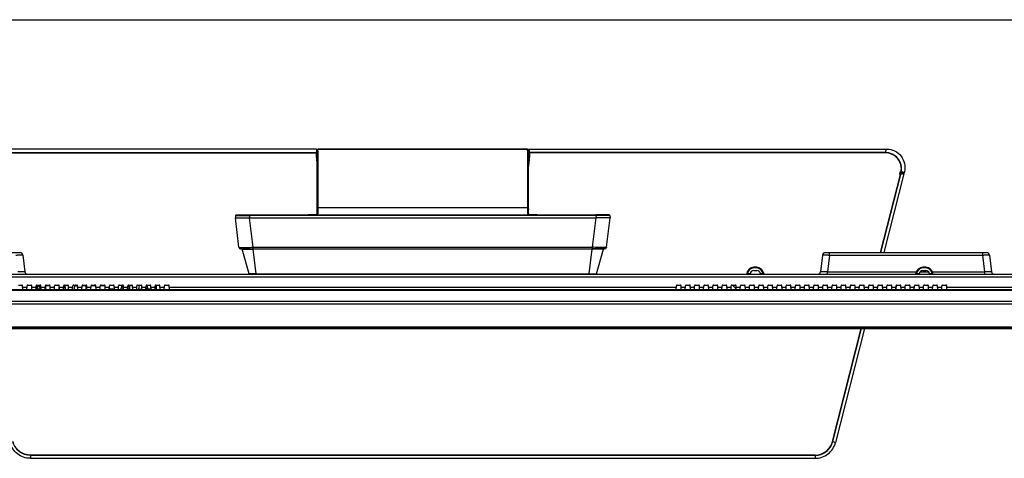
# Model space of a CAD drawing. Units: millimetres. Extents: x 0 to 3200, y 0 to 1600.
# Drawn here: x 547 to 1246, y 1288 to 1600 of the extents above; entities that cross this region are included whole.
import ezdxf

# ---------------------------------------------------------------- set-up
doc = ezdxf.new("R2010")
doc.units = ezdxf.units.MM
doc.header["$LTSCALE"] = 176
doc.layers.get('0').update_dxf_attribs({"linetype": 'CONTINUOUS'})
for name, color, linetype in [('00_COMPONENTS', 7, 'CONTINUOUS'), ('02___PRT_ALL_AXES', 7, 'CONTINUOUS'), ('3_ALL_AXES', 7, 'CONTINUOUS'), ('7_ALL_FEATURES', 7, 'CONTINUOUS')]:
    doc.layers.add(name, color=color, linetype=linetype)

msp = doc.modelspace()

# ---------------------------------------------------------------- linework, layer by layer
at = {"color": 7, "linetype": 'Continuous'}
msp.add_line((0, 1600), (3200, 1600), dxfattribs=at)
at = {"layer": '00_COMPONENTS', "color": 7, "linetype": 'Continuous'}
msp.add_line((286.39, 1380.6), (1380.57, 1380.6), dxfattribs=at)
at = {"layer": '02___PRT_ALL_AXES', "color": 7, "linetype": 'Continuous'}
for start, end in [(130.87523, 134.99957), (33.26594, 49.12477)]:
    msp.add_arc((1043.48, 1400.2), 15, start, end, dxfattribs=at)
at = {"layer": '3_ALL_AXES', "color": 7, "linetype": 'Continuous'}
for p, q in [((757.95, 1508.1), (504.29, 1508.1)), ((505.18, 1505.61), (757.84, 1505.61)), ((505.18, 1505.43), (757.84, 1505.43)), ((757.98, 1507.13), (757.84, 1505.61)), ((757.84, 1505.43), (757.84, 1503.39)), ((757.84, 1503.39), (758.48, 1496.02)), ((757.95, 1508.1), (757.98, 1507.13)), ((758.28, 1506.87), (758.14, 1505.38)), ((758.14, 1505.38), (758.14, 1503.42)), ((758.28, 1503.6), (758.14, 1503.42)), ((758.14, 1503.42), (758.48, 1499.48)), ((758.28, 1506.87), (758.25, 1507.77)), ((758.28, 1506.87), (758.28, 1503.6)), ((758.28, 1503.6), (758.48, 1501.29)), ((758.48, 1504.63), (758.74, 1507.59)), ((758.48, 1463.53), (758.48, 1504.63)), ((758.64, 1506.41), (758.64, 1466.73)), ((759.14, 1506.8), (759.24, 1507.92)), ((759.14, 1506.8), (759.14, 1467.12)), ((759.24, 1508.05), (759.24, 1507.92)), ((907.73, 1507.92), (759.24, 1507.92)), ((700.66, 1460.84), (700.53, 1459.3)), ((701.16, 1461.3), (956.34, 1461.3)), ((710.63, 1460.84), (710.49, 1459.3)), ((710.63, 1460.84), (710.63, 1461.3)), ((956.34, 1460.84), (710.63, 1460.84)), ((758.64, 1466.73), (758.48, 1464.95)), ((758.48, 1464.86), (758.48, 1464.95)), ((758.48, 1461.83), (758.48, 1463.54)), ((758.64, 1466.3), (758.62, 1462.02)), ((758.63, 1463.47), (758.62, 1462.02)), ((758.62, 1461.96), (758.62, 1462.02)), ((758.62, 1462.02), (758.62, 1461.98)), ((758.62, 1461.98), (758.62, 1461.97)), ((758.62, 1461.98), (758.62, 1461.96)), ((758.64, 1465.23), (758.63, 1463.47)), ((759.14, 1466.69), (759.12, 1462.47)), ((759.13, 1463.9), (759.12, 1462.47)), ((759.13, 1465.64), (759.13, 1463.9)), ((759.14, 1466.69), (907.83, 1466.69)), ((703.04, 1438.35), (700.48, 1459.2)), ((700.48, 1459.2), (956.48, 1459.2)), ((700.53, 1459.3), (956.48, 1459.3)), ((710.45, 1459.2), (710.45, 1459.3)), ((713.04, 1438.35), (710.48, 1459.2)), ((704.24, 1437.3), (953.92, 1437.3)), ((710.26, 1419.56), (705.28, 1436.93)), ((713.04, 1437.3), (713.04, 1438.35)), ((713.04, 1438.35), (953.92, 1438.35)), ((713.22, 1437.3), (713.22, 1436.93)), ((715.32, 1419.56), (713.22, 1436.93)), ((953.75, 1436.93), (713.22, 1436.93)), ((715.32, 1419.56), (715.32, 1419.2)), ((715.32, 1419.56), (951.65, 1419.56)), ((555.05, 1290.79), (555.05, 1288.5)), ((555.05, 1290.79), (1111.92, 1290.79)), ((1111.92, 1290.62), (555.05, 1290.62)), ((555.05, 1288.5), (1111.92, 1288.5))]:
    msp.add_line(p, q, dxfattribs=at)
for points in [[(758.5, 1461.85), (758.34, 1461.75), (758.08, 1461.66), (757.74, 1461.57), (757.3, 1461.49), (756.77, 1461.43), (756.16, 1461.38), (755.48, 1461.34), (754.72, 1461.32), (753.9, 1461.3), (753.03, 1461.3), (752.27, 1461.3)], [(758.62, 1461.96), (758.59, 1461.92), (758.5, 1461.85)]]:
    msp.add_lwpolyline(points, dxfattribs=at)
for centre, radius, start, end in [((759.02, 1506.37), 0.384, 161.39073, 173.34957), ((759.04, 1506.36), 0.399, 149.6629, 161.33467), ((759.24, 1507.55), 0.5, 90, 175), ((701.16, 1460.8), 0.5, 90, 175), ((653.31, 1466.75), 105.34, 359.75524, 359.99153), ((654.09, 1467.12), 105.05, 359.76231, 359.99924), ((704.48, 1459.3), 0.5, 180, 191.54443), ((704.24, 1438.5), 1.2, 187, 270), ((704.8, 1436.8), 0.5, 16, 90.00004), ((710.74, 1419.7), 0.5, 196, 270)]:
    msp.add_arc(centre, radius, start, end, dxfattribs=at)
for centre, major_axis, ratio, start_param, end_param in [((757.95, 1507.76), (-0.012, 0.332), 0.902638, -1.576461, -0.033311), ((758.64, 1500.62), (0.01, 5.81), 0.008527, 0.074479, 0.098855)]:
    msp.add_ellipse(centre, major_axis=major_axis, ratio=ratio, start_param=start_param, end_param=end_param, dxfattribs=at)
for points, knots in [([(757.84, 1505.61), (757.91, 1505.61), (758.05, 1505.57), (758.14, 1505.44), (758.14, 1505.38)], [0, 0, 0, 0, 0.547453, 1, 1, 1, 1]), ([(757.84, 1505.61), (757.84, 1505.6), (757.84, 1505.54), (757.84, 1505.48), (757.84, 1505.43)], [0, 0, 0, 0, 0.182115, 1, 1, 1, 1]), ([(758.14, 1505.38), (758.14, 1505.39), (758.1, 1505.4), (758.04, 1505.42), (757.95, 1505.42), (757.88, 1505.43), (757.84, 1505.43)], [0, 0, 0, 0, 0.101872, 0.319861, 0.633177, 1, 1, 1, 1]), ([(758.14, 1503.42), (758.14, 1503.41), (758.1, 1503.41), (758.04, 1503.4), (757.95, 1503.39), (757.88, 1503.39), (757.84, 1503.39)], [0, 0, 0, 0, 0.093906, 0.314321, 0.631263, 1, 1, 1, 1]), ([(758.28, 1506.87), (758.28, 1506.94), (758.2, 1507.08), (758.06, 1507.13), (757.98, 1507.13)], [0, 0, 0, 0, 0.476048, 1, 1, 1, 1]), ([(758.69, 1506.56), (758.73, 1506.64), (758.87, 1506.76), (759.05, 1506.8), (759.14, 1506.8)], [0, 0, 0, 0, 0.483897, 1, 1, 1, 1]), ([(759.24, 1507.92), (759.12, 1507.92), (758.88, 1507.86), (758.75, 1507.63), (758.74, 1507.53)], [0, 0, 0, 0, 0.523888, 1, 1, 1, 1]), ([(700.66, 1460.84), (700.66, 1460.84), (700.69, 1460.84), (700.72, 1460.85), (700.78, 1460.84), (700.86, 1460.85), (700.97, 1460.85), (701.16, 1460.85), (701.45, 1460.85), (701.87, 1460.85), (702.37, 1460.86), (702.95, 1460.86), (703.86, 1460.86), (705.16, 1460.86), (706.86, 1460.85), (708.71, 1460.85), (709.98, 1460.84), (710.63, 1460.84)], [0, 0, 0, 0, 0.001233, 0.004845, 0.010842, 0.019211, 0.029936, 0.042993, 0.075981, 0.117872, 0.168274, 0.226707, 0.292611, 0.444209, 0.617195, 0.804867, 1, 1, 1, 1]), ([(758.69, 1461.86), (758.39, 1461.7), (757.58, 1461.5), (756.16, 1461.35), (754.33, 1461.3), (752.99, 1461.3), (752.27, 1461.3)], [0, 0, 0, 0, 0.154983, 0.379417, 0.665825, 1, 1, 1, 1]), ([(758.62, 1462.02), (758.63, 1462.14), (758.75, 1462.38), (759, 1462.47), (759.12, 1462.47)], [0, 0, 0, 0, 0.49519, 1, 1, 1, 1]), ([(758.64, 1466.73), (758.65, 1466.84), (758.79, 1467.05), (759.02, 1467.12), (759.14, 1467.12)], [0, 0, 0, 0, 0.477054, 1, 1, 1, 1]), ([(758.64, 1466.3), (758.65, 1466.4), (758.78, 1466.62), (759.02, 1466.69), (759.14, 1466.69)], [0, 0, 0, 0, 0.477001, 1, 1, 1, 1]), ([(759.12, 1462.47), (759.12, 1462.35), (759.03, 1462.09), (758.81, 1461.93), (758.69, 1461.86)], [0, 0, 0, 0, 0.451414, 1, 1, 1, 1]), ([(703.04, 1438.35), (703.04, 1438.34), (703.07, 1438.34), (703.1, 1438.33), (703.16, 1438.33), (703.29, 1438.32), (703.51, 1438.31), (703.84, 1438.3), (704.26, 1438.3), (704.76, 1438.29), (705.35, 1438.29), (706.27, 1438.29), (707.57, 1438.29), (709.27, 1438.31), (711.12, 1438.32), (712.39, 1438.34), (713.04, 1438.35)], [0, 0, 0, 0, 0.001477, 0.005253, 0.011393, 0.019887, 0.043863, 0.077011, 0.119075, 0.169583, 0.228007, 0.293837, 0.445217, 0.617804, 0.80514, 1, 1, 1, 1]), ([(705.28, 1436.93), (705.28, 1436.94), (705.3, 1436.94), (705.32, 1436.94), (705.37, 1436.94), (705.47, 1436.94), (705.64, 1436.95), (705.9, 1436.95), (706.23, 1436.95), (706.63, 1436.95), (707.09, 1436.96), (707.82, 1436.96), (708.86, 1436.95), (710.22, 1436.95), (711.69, 1436.94), (712.7, 1436.94), (713.22, 1436.93)], [0, 0, 0, 0, 0.001174, 0.004744, 0.010707, 0.01904, 0.04272, 0.075618, 0.11752, 0.167955, 0.226391, 0.292293, 0.443969, 0.616999, 0.804791, 1, 1, 1, 1]), ([(715.32, 1419.56), (714.99, 1419.55), (714.35, 1419.55), (713.41, 1419.54), (712.55, 1419.54), (711.79, 1419.54), (711.24, 1419.54), (710.88, 1419.54), (710.66, 1419.54), (710.5, 1419.55), (710.37, 1419.54), (710.31, 1419.56), (710.26, 1419.55), (710.26, 1419.56)], [0, 0, 0, 0, 0.194817, 0.382094, 0.554633, 0.705985, 0.830238, 0.880762, 0.922849, 0.956044, 0.980072, 0.99477, 1, 1, 1, 1]), ([(555.05, 1288.5), (553.41, 1288.5), (550.09, 1289.05), (545.67, 1291.43), (542.27, 1295.12), (540.92, 1298.19), (540.51, 1299.78)], [0, 0, 0, 0, 0.250212, 0.500314, 0.75024, 1, 1, 1, 1]), ([(555.05, 1290.62), (553.63, 1290.62), (550.77, 1291.09), (546.95, 1293.15), (544.01, 1296.33), (542.85, 1298.99), (542.5, 1300.36)], [0, 0, 0, 0, 0.250182, 0.500268, 0.750202, 1, 1, 1, 1]), ([(555.05, 1290.79), (553.65, 1290.79), (550.83, 1291.26), (547.07, 1293.29), (544.17, 1296.43), (543.02, 1299.05), (542.68, 1300.4)], [0, 0, 0, 0, 0.250188, 0.500276, 0.750209, 1, 1, 1, 1])]:
    msp.add_open_spline(points, degree=3, knots=knots, dxfattribs=at)
at = {"layer": '7_ALL_FEATURES', "color": 7, "linetype": 'Continuous'}
for p, q in [((907.73, 1508.05), (759.24, 1508.05)), ((907.73, 1508.05), (907.73, 1507.92)), ((907.83, 1506.8), (907.73, 1507.92)), ((907.83, 1506.8), (907.83, 1467.12)), ((908.48, 1504.63), (908.23, 1507.59)), ((908.33, 1506.41), (908.33, 1466.73)), ((908.48, 1464.95), (908.48, 1504.63)), ((908.69, 1503.6), (908.48, 1501.29)), ((908.83, 1503.42), (908.48, 1499.48)), ((909.13, 1503.39), (908.48, 1496.02)), ((908.71, 1507.77), (908.69, 1506.87)), ((908.69, 1506.87), (908.83, 1505.38)), ((908.69, 1506.87), (908.69, 1503.6)), ((908.69, 1503.6), (908.83, 1503.42)), ((908.83, 1505.38), (908.83, 1503.42)), ((909.02, 1508.1), (908.99, 1507.13)), ((908.99, 1507.13), (909.13, 1505.61)), ((909.02, 1508.1), (1162.68, 1508.1)), ((1161.79, 1505.61), (909.13, 1505.61)), ((909.13, 1505.43), (909.13, 1503.39)), ((1161.79, 1505.43), (909.13, 1505.43)), ((1161.79, 1505.61), (1162.68, 1508.1)), ((1161.79, 1505.43), (1161.79, 1505.61)), ((1158.39, 1434.6), (1172.5, 1490.15)), ((1158.58, 1434.6), (1172.68, 1490.11)), ((1174.92, 1490.51), (1160.71, 1434.6)), ((1171.98, 1490.15), (1172.41, 1491.84)), ((1172.5, 1490.15), (1171.98, 1490.15)), ((1172.21, 1490.34), (1172.55, 1491.67)), ((1172.5, 1490.36), (1172.26, 1490.36)), ((1172.41, 1491.84), (1172.92, 1491.84)), ((1172.5, 1490.15), (1172.5, 1490.36)), ((1172.57, 1491.65), (1172.92, 1491.65)), ((1172.92, 1491.84), (1172.92, 1491.65)), ((1173.95, 1491.45), (1174.61, 1491.32)), ((1174.13, 1491.6), (1175.28, 1491.94)), ((1174.13, 1491.6), (1175.15, 1491.4)), ((1174.71, 1490.76), (1174.47, 1490.76)), ((1174.71, 1490.76), (1174.48, 1490.71)), ((1174.71, 1490.76), (1174.48, 1490.71)), ((1174.59, 1491.25), (1174.6, 1491.25)), ((1174.95, 1491.25), (1174.59, 1491.25)), ((1174.61, 1491.32), (1174.95, 1491.25)), ((1174.89, 1491.82), (1175.28, 1491.94)), ((1175.28, 1491.94), (1175.15, 1491.4)), ((907.83, 1466.69), (907.84, 1464.74)), ((907.83, 1466.69), (907.85, 1462.47)), ((908.33, 1466.73), (908.48, 1464.95)), ((908.33, 1466.3), (908.34, 1464.33)), ((908.33, 1466.3), (908.35, 1462.02)), ((908.35, 1461.96), (908.35, 1462.02)), ((908.35, 1462.02), (908.35, 1461.98)), ((908.35, 1461.98), (908.35, 1461.97)), ((908.49, 1461.83), (908.48, 1464.95)), ((908.48, 1464.86), (908.48, 1464.95)), ((965.81, 1461.3), (956.34, 1461.3)), ((956.34, 1460.84), (956.34, 1461.3)), ((956.34, 1460.84), (956.48, 1459.3)), ((966.31, 1460.84), (966.44, 1459.3)), ((953.92, 1438.35), (956.48, 1459.2)), ((966.44, 1459.3), (956.48, 1459.3)), ((966.48, 1459.2), (956.48, 1459.2)), ((956.52, 1459.2), (956.52, 1459.3)), ((963.92, 1438.35), (966.48, 1459.2)), ((433.25, 1434.6), (547.72, 1434.6)), ((549.7, 1432.84), (551.16, 1420.95)), ((951.65, 1419.56), (953.75, 1436.93)), ((953.75, 1437.3), (953.75, 1436.93)), ((953.92, 1437.3), (953.92, 1438.35)), ((962.73, 1437.3), (953.92, 1437.3)), ((956.71, 1419.56), (961.69, 1436.93)), ((1117.27, 1432.84), (1115.81, 1420.95)), ((1119.25, 1434.6), (1233.72, 1434.6)), ((1122.23, 1432.84), (1120.77, 1420.95)), ((1122.23, 1432.84), (1122.23, 1434.6)), ((1122.23, 1432.84), (1230.74, 1432.84)), ((1230.74, 1434.6), (1230.74, 1432.84)), ((1230.74, 1432.84), (1232.2, 1420.95)), ((1235.7, 1432.84), (1237.16, 1420.95)), ((347.19, 1419.2), (1320.7, 1419.2)), ((951.65, 1419.56), (951.65, 1419.2)), ((1064.01, 1419.69), (1065.83, 1419.69)), ((1064.01, 1419.2), (1064.01, 1419.69)), ((1065.79, 1419.34), (1065.78, 1419.2)), ((1070.48, 1424.2), (1068.48, 1424.2)), ((1068.48, 1423.7), (1068.48, 1424.2)), ((1070.48, 1423.7), (1068.48, 1423.7)), ((1068.48, 1421.9), (1070.48, 1421.9)), ((1070.48, 1423.7), (1070.48, 1424.2)), ((1073.14, 1419.69), (1074.96, 1419.69)), ((1073.19, 1419.2), (1073.18, 1419.34)), ((1074.96, 1419.2), (1074.96, 1419.69)), ((1120.77, 1420.95), (1183.81, 1420.95)), ((1120.77, 1419.2), (1120.77, 1420.95)), ((1184.01, 1419.69), (1185.83, 1419.69)), ((1184.01, 1419.2), (1184.01, 1419.69)), ((1185.79, 1419.34), (1185.78, 1419.2)), ((1186.44, 1420.95), (1192.53, 1420.95)), ((1190.48, 1424.2), (1188.48, 1424.2)), ((1188.48, 1423.7), (1188.48, 1424.2)), ((1190.48, 1423.7), (1188.48, 1423.7)), ((1188.48, 1421.9), (1190.48, 1421.9)), ((1190.48, 1423.7), (1190.48, 1424.2)), ((1193.14, 1419.69), (1194.96, 1419.69)), ((1193.19, 1419.2), (1193.18, 1419.34)), ((1194.96, 1419.2), (1194.96, 1419.69)), ((1195.16, 1420.95), (1232.2, 1420.95)), ((1232.2, 1420.95), (1232.2, 1419.2)), ((462.72, 1417.37), (1322.69, 1417.37)), ((300.37, 1408.3), (1366.6, 1408.3)), ((316.84, 1407.97), (1350.13, 1407.97)), ((546.66, 1411.5), (549.01, 1411.5)), ((549.65, 1408.32), (549.51, 1411.02)), ((549.56, 1410.12), (552.61, 1410.12)), ((552.52, 1408.32), (552.66, 1411.02)), ((553.16, 1411.5), (555.51, 1411.5)), ((556.15, 1408.32), (556.01, 1411.02)), ((556.06, 1410.12), (559.11, 1410.12)), ((559.02, 1408.32), (559.16, 1411.02)), ((559.5, 1409.23), (559.73, 1409.23)), ((559.56, 1409.8), (559.73, 1409.8)), ((559.66, 1411.5), (562.01, 1411.5)), ((559.73, 1411.5), (559.73, 1408.3)), ((559.96, 1408.3), (559.96, 1408.77)), ((560.16, 1408.57), (559.96, 1408.77)), ((559.96, 1408.77), (562.18, 1408.77)), ((560.13, 1410.35), (560.13, 1411.5)), ((560.89, 1410.35), (560.13, 1410.35)), ((560.16, 1408.57), (560.16, 1408.3)), ((562.18, 1408.57), (560.16, 1408.57)), ((560.53, 1408.55), (562.18, 1408.55)), ((560.53, 1408.35), (562.18, 1408.35)), ((560.58, 1408.35), (560.58, 1408.55)), ((560.58, 1408.3), (560.61, 1408.32)), ((560.61, 1408.32), (561.05, 1408.32)), ((560.68, 1408.35), (560.68, 1408.55)), ((560.83, 1408.55), (560.83, 1408.35)), ((561.03, 1408.55), (561.03, 1408.57)), ((561.03, 1408.3), (561.06, 1408.35)), ((561.16, 1408.34), (561.14, 1408.3)), ((561.23, 1408.3), (561.16, 1408.34)), ((561.19, 1408.32), (561.61, 1408.32)), ((562.5, 1409.8), (561.52, 1409.8)), ((561.53, 1408.55), (561.53, 1408.57)), ((561.61, 1408.57), (561.61, 1408.55)), ((561.61, 1408.35), (561.61, 1408.3)), ((561.71, 1411.17), (561.71, 1411.17)), ((562.03, 1408.35), (562.03, 1408.55)), ((562.18, 1408.3), (562.18, 1408.97)), ((562.33, 1408.35), (562.31, 1408.32)), ((562.31, 1408.32), (562.31, 1408.3)), ((562.33, 1408.3), (562.33, 1408.35)), ((562.43, 1409.12), (562.36, 1408.46)), ((562.36, 1408.3), (562.43, 1408.93)), ((562.36, 1408.46), (562.36, 1408.3)), ((562.43, 1409.15), (562.61, 1409.15)), ((562.43, 1408.95), (562.43, 1409.12)), ((562.44, 1408.93), (562.43, 1408.93)), ((562.45, 1408.84), (562.45, 1408.95)), ((562.47, 1408.3), (562.45, 1408.84)), ((562.45, 1408.84), (562.45, 1408.77)), ((562.62, 1408.84), (562.45, 1408.84)), ((562.45, 1408.83), (562.45, 1408.77)), ((562.45, 1408.77), (562.47, 1408.3)), ((562.5, 1409.8), (562.5, 1411.09)), ((562.65, 1408.32), (562.51, 1411.02)), ((562.56, 1410.12), (565.61, 1410.12)), ((565.52, 1408.32), (565.66, 1411.02)), ((566.03, 1408.3), (566.03, 1411.3)), ((566.03, 1411.3), (568.91, 1411.3)), ((566.16, 1411.5), (568.51, 1411.5)), ((566.23, 1411.3), (566.23, 1411.5)), ((569.15, 1408.32), (569.01, 1411.02)), ((569.06, 1410.12), (572.11, 1410.12)), ((572.02, 1408.32), (572.16, 1411.02)), ((572.66, 1411.5), (575.01, 1411.5)), ((575.65, 1408.32), (575.51, 1411.02)), ((575.53, 1408.3), (575.53, 1410.54)), ((575.56, 1410.12), (578.61, 1410.12)), ((578.52, 1408.32), (578.66, 1411.02)), ((578.6, 1409.8), (579.55, 1409.8)), ((578.76, 1411.3), (579.47, 1411.3)), ((579.16, 1411.5), (581.51, 1411.5)), ((579.46, 1411.5), (579.63, 1408.3)), ((582.15, 1408.32), (582.01, 1411.02)), ((582.06, 1410.12), (585.11, 1410.12)), ((585.02, 1408.32), (585.16, 1411.02)), ((585.66, 1411.5), (588.01, 1411.5)), ((586.31, 1411.5), (586.14, 1408.3)), ((586.3, 1411.3), (588.41, 1411.3)), ((586.42, 1408.42), (586.41, 1408.42)), ((586.44, 1411.02), (586.43, 1411.01)), ((586.6, 1410.9), (586.61, 1410.91)), ((587.97, 1408.42), (587.96, 1408.42)), ((588.65, 1408.32), (588.51, 1411.02)), ((588.56, 1410.12), (591.61, 1410.12)), ((589.37, 1410.9), (589.36, 1410.91)), ((589.53, 1411.02), (589.54, 1411.01)), ((591.52, 1408.32), (591.66, 1411.02)), ((591.76, 1411.3), (594.91, 1411.3)), ((592.16, 1411.5), (594.51, 1411.5)), ((594.73, 1408.3), (594.73, 1411.3)), ((595.15, 1408.32), (595.01, 1411.02)), ((595.06, 1410.12), (598.11, 1410.12)), ((597.42, 1408.42), (597.41, 1408.42)), ((597.44, 1411.02), (597.43, 1411.01)), ((597.6, 1410.9), (597.61, 1410.91)), ((598.02, 1408.32), (598.16, 1411.02)), ((598.26, 1411.3), (601.41, 1411.3)), ((598.66, 1411.5), (601.01, 1411.5)), ((598.97, 1408.42), (598.96, 1408.42)), ((600.08, 1411.4), (600.73, 1411.4)), ((600.37, 1410.9), (600.36, 1410.91)), ((600.53, 1411.02), (600.54, 1411.01)), ((600.58, 1411.5), (600.58, 1411.4)), ((600.73, 1411.5), (600.73, 1411.4)), ((600.76, 1411.5), (600.76, 1411.3)), ((601.01, 1411.5), (601.01, 1411.3)), ((601.16, 1411.3), (601.16, 1411.47)), ((601.65, 1408.32), (601.51, 1411.02)), ((601.56, 1410.12), (604.61, 1410.12)), ((604.52, 1408.32), (604.66, 1411.02)), ((604.76, 1411.3), (607.91, 1411.3)), ((605.16, 1411.5), (607.51, 1411.5)), ((608.15, 1408.32), (608.01, 1411.02)), ((608.06, 1410.12), (611.11, 1410.12)), ((611.02, 1408.32), (611.16, 1411.02)), ((611.08, 1409.43), (611.12, 1408.67)), ((614.63, 1408.67), (611.12, 1408.67)), ((611.66, 1411.5), (614.01, 1411.5)), ((614.65, 1408.32), (614.51, 1411.02)), ((614.56, 1410.12), (617.61, 1410.12)), ((617.52, 1408.32), (617.66, 1411.02)), ((618.16, 1411.5), (620.51, 1411.5)), ((619.56, 1408.3), (619.56, 1409.55)), ((619.56, 1409.55), (621.09, 1409.55)), ((619.96, 1409.55), (619.96, 1411.5)), ((619.96, 1410.8), (621.02, 1410.8)), ((621.15, 1408.32), (621.01, 1411.02)), ((621.06, 1410.12), (624.11, 1410.12)), ((624.02, 1408.32), (624.16, 1411.02)), ((624.08, 1409.55), (625.16, 1409.55)), ((624.15, 1410.8), (625.65, 1410.8)), ((624.66, 1411.5), (627.01, 1411.5)), ((624.88, 1411.5), (624.8, 1410.8)), ((625.16, 1408.3), (625.16, 1409.55)), ((625.65, 1408.3), (625.65, 1410.8)), ((627.65, 1408.32), (627.51, 1411.02)), ((627.56, 1410.12), (630.61, 1410.12)), ((630.52, 1408.32), (630.66, 1411.02)), ((631.16, 1411.5), (633.51, 1411.5)), ((632.13, 1411.5), (631.74, 1408.3)), ((634.14, 1408.45), (631.75, 1408.45)), ((634.15, 1408.32), (634.01, 1411.02)), ((634.06, 1410.12), (637.11, 1410.12)), ((637.02, 1408.32), (637.16, 1411.02)), ((637.02, 1408.45), (638.18, 1408.45)), ((637.41, 1409.25), (637.41, 1408.45)), ((638.09, 1409.25), (637.41, 1409.25)), ((637.48, 1408.3), (637.48, 1408.45)), ((637.66, 1411.5), (640.01, 1411.5)), ((637.97, 1411.5), (638.12, 1408.67)), ((640.63, 1408.67), (638.12, 1408.67)), ((640.65, 1408.32), (640.51, 1411.02)), ((640.56, 1410.12), (643.61, 1410.12)), ((643.52, 1408.32), (643.66, 1411.02)), ((644.25, 1408.67), (643.54, 1408.67)), ((644.16, 1411.5), (646.51, 1411.5)), ((644.4, 1411.5), (644.25, 1408.67)), ((647.15, 1408.32), (647.01, 1411.02)), ((647.06, 1410.12), (650.11, 1410.12)), ((650.02, 1408.32), (650.16, 1411.02)), ((650.66, 1411.5), (653.01, 1411.5)), ((653.65, 1408.32), (653.51, 1411.02)), ((653.56, 1410.12), (1013.41, 1410.12)), ((653.64, 1408.45), (653.6, 1408.43)), ((653.64, 1408.44), (653.61, 1408.42)), ((1013.32, 1408.32), (1013.46, 1411.02)), ((1013.96, 1411.5), (1016.31, 1411.5)), ((1016.95, 1408.32), (1016.81, 1411.02)), ((1016.86, 1410.12), (1019.91, 1410.12)), ((1019.82, 1408.32), (1019.96, 1411.02)), ((1020.46, 1411.5), (1022.81, 1411.5)), ((1023.45, 1408.32), (1023.31, 1411.02)), ((1023.36, 1410.12), (1026.41, 1410.12)), ((1026.32, 1408.32), (1026.46, 1411.02)), ((1026.96, 1411.5), (1029.31, 1411.5)), ((1029.95, 1408.32), (1029.81, 1411.02)), ((1029.86, 1410.12), (1032.91, 1410.12)), ((1032.82, 1408.32), (1032.96, 1411.02)), ((1033.46, 1411.5), (1035.81, 1411.5)), ((1036.45, 1408.32), (1036.31, 1411.02)), ((1036.36, 1410.12), (1039.41, 1410.12)), ((1039.32, 1408.32), (1039.46, 1411.02)), ((1039.96, 1411.5), (1042.31, 1411.5)), ((1042.95, 1408.32), (1042.81, 1411.02)), ((1042.86, 1410.12), (1045.91, 1410.12)), ((1045.82, 1408.32), (1045.96, 1411.02)), ((1046.46, 1411.5), (1048.81, 1411.5)), ((1049.45, 1408.32), (1049.31, 1411.02)), ((1049.36, 1410.12), (1052.41, 1410.12)), ((1052.32, 1408.32), (1052.46, 1411.02)), ((1052.96, 1411.5), (1055.31, 1411.5)), ((1055.95, 1408.32), (1055.81, 1411.02)), ((1055.86, 1410.12), (1058.91, 1410.12)), ((1058.82, 1408.32), (1058.96, 1411.02)), ((1059.46, 1411.5), (1061.81, 1411.5)), ((1062.45, 1408.32), (1062.31, 1411.02)), ((1062.36, 1410.12), (1065.41, 1410.12)), ((1065.32, 1408.32), (1065.46, 1411.02)), ((1065.96, 1411.5), (1068.31, 1411.5)), ((1068.95, 1408.32), (1068.81, 1411.02)), ((1068.86, 1410.12), (1071.91, 1410.12)), ((1071.82, 1408.32), (1071.96, 1411.02)), ((1072.46, 1411.5), (1074.81, 1411.5)), ((1075.45, 1408.32), (1075.31, 1411.02)), ((1075.36, 1410.12), (1078.41, 1410.12)), ((1078.32, 1408.32), (1078.46, 1411.02)), ((1078.96, 1411.5), (1081.31, 1411.5)), ((1081.95, 1408.32), (1081.81, 1411.02)), ((1081.86, 1410.12), (1084.91, 1410.12)), ((1084.82, 1408.32), (1084.96, 1411.02)), ((1085.46, 1411.5), (1087.81, 1411.5)), ((1088.45, 1408.32), (1088.31, 1411.02)), ((1088.36, 1410.12), (1091.41, 1410.12)), ((1091.32, 1408.32), (1091.46, 1411.02)), ((1091.96, 1411.5), (1094.31, 1411.5)), ((1094.95, 1408.32), (1094.81, 1411.02)), ((1094.86, 1410.12), (1097.91, 1410.12)), ((1097.82, 1408.32), (1097.96, 1411.02)), ((1098.46, 1411.5), (1100.81, 1411.5)), ((1101.45, 1408.32), (1101.31, 1411.02)), ((1101.36, 1410.12), (1104.41, 1410.12)), ((1104.32, 1408.32), (1104.46, 1411.02)), ((1104.96, 1411.5), (1107.31, 1411.5)), ((1107.95, 1408.32), (1107.81, 1411.02)), ((1107.86, 1410.12), (1110.91, 1410.12)), ((1110.82, 1408.32), (1110.96, 1411.02)), ((1111.46, 1411.5), (1113.81, 1411.5)), ((1114.45, 1408.32), (1114.31, 1411.02)), ((1114.36, 1410.12), (1117.41, 1410.12)), ((1117.32, 1408.32), (1117.46, 1411.02)), ((1117.96, 1411.5), (1120.31, 1411.5)), ((1120.95, 1408.32), (1120.81, 1411.02)), ((1120.86, 1410.12), (1123.91, 1410.12)), ((1123.82, 1408.32), (1123.96, 1411.02)), ((1124.46, 1411.5), (1126.81, 1411.5)), ((1127.45, 1408.32), (1127.31, 1411.02)), ((1127.36, 1410.12), (1130.41, 1410.12)), ((1130.32, 1408.32), (1130.46, 1411.02)), ((1130.96, 1411.5), (1133.31, 1411.5)), ((1133.95, 1408.32), (1133.81, 1411.02)), ((1133.86, 1410.12), (1136.91, 1410.12)), ((1136.82, 1408.32), (1136.96, 1411.02)), ((1137.46, 1411.5), (1139.81, 1411.5)), ((1140.45, 1408.32), (1140.31, 1411.02)), ((1140.36, 1410.12), (1143.41, 1410.12)), ((1143.32, 1408.32), (1143.46, 1411.02)), ((1143.96, 1411.5), (1146.31, 1411.5)), ((1146.95, 1408.32), (1146.81, 1411.02)), ((1146.86, 1410.12), (1149.91, 1410.12)), ((1149.82, 1408.32), (1149.96, 1411.02)), ((1150.46, 1411.5), (1152.81, 1411.5)), ((1153.45, 1408.32), (1153.31, 1411.02)), ((1153.36, 1410.12), (1156.41, 1410.12)), ((1156.32, 1408.32), (1156.46, 1411.02)), ((1156.96, 1411.5), (1159.31, 1411.5)), ((1159.95, 1408.32), (1159.81, 1411.02)), ((1159.86, 1410.12), (1162.91, 1410.12)), ((1162.82, 1408.32), (1162.96, 1411.02)), ((1163.46, 1411.5), (1165.81, 1411.5)), ((1166.45, 1408.32), (1166.31, 1411.02)), ((1166.36, 1410.12), (1169.41, 1410.12)), ((1169.32, 1408.32), (1169.46, 1411.02)), ((1169.44, 1408.3), (1169.71, 1411.43)), ((1169.96, 1411.5), (1172.31, 1411.5)), ((1172.95, 1408.32), (1172.81, 1411.02)), ((1172.86, 1410.12), (1175.91, 1410.12)), ((1175.82, 1408.32), (1175.96, 1411.02)), ((1175.97, 1411.02), (1175.98, 1411.14)), ((1176.46, 1411.5), (1178.81, 1411.5)), ((1179.45, 1408.32), (1179.31, 1411.02)), ((1179.36, 1410.12), (1182.41, 1410.12)), ((1182.32, 1408.32), (1182.46, 1411.02)), ((1182.96, 1411.5), (1185.31, 1411.5)), ((1185.95, 1408.32), (1185.81, 1411.02)), ((1185.86, 1410.12), (1188.91, 1410.12)), ((1188.82, 1408.32), (1188.96, 1411.02)), ((1189.46, 1411.5), (1191.81, 1411.5)), ((1192.45, 1408.32), (1192.31, 1411.02)), ((1192.36, 1410.12), (1195.41, 1410.12)), ((1195.32, 1408.32), (1195.46, 1411.02)), ((1195.96, 1411.5), (1198.31, 1411.5)), ((1198.95, 1408.32), (1198.81, 1411.02)), ((1198.86, 1410.12), (1201.91, 1410.12)), ((1201.82, 1408.32), (1201.96, 1411.02)), ((1202.46, 1411.5), (1204.81, 1411.5)), ((1205.45, 1408.32), (1205.31, 1411.02)), ((1205.36, 1410.12), (1323.32, 1410.12)), ((291.29, 1399.99), (1375.68, 1399.99)), ((291.29, 1398.32), (1375.68, 1398.32)), ((283.87, 1381.44), (1383.1, 1381.44)), ((283.91, 1381.43), (1383.06, 1381.43)), ((289.39, 1381.88), (1377.57, 1381.88)), ((289.39, 1381.58), (1377.57, 1381.58)), ((1124.29, 1300.4), (1144.67, 1380.6)), ((1124.47, 1300.36), (1144.86, 1380.6)), ((1146.99, 1380.6), (1126.46, 1299.78)), ((1124.47, 1300.36), (1126.46, 1299.78)), ((1111.92, 1290.79), (1111.92, 1288.5))]:
    msp.add_line(p, q, dxfattribs=at)
for points in [[(907.84, 1464.74), (907.85, 1463.13), (907.85, 1462.47)], [(908.34, 1464.33), (908.34, 1462.69), (908.35, 1462.02)], [(908.46, 1461.85), (908.38, 1461.92), (908.35, 1461.96), (908.35, 1461.98)], [(914.7, 1461.3), (913.93, 1461.3), (913.06, 1461.3), (912.25, 1461.32), (911.49, 1461.34), (910.8, 1461.38), (910.2, 1461.43), (909.67, 1461.49), (909.23, 1461.57), (908.89, 1461.66), (908.63, 1461.75), (908.46, 1461.85)]]:
    msp.add_lwpolyline(points, dxfattribs=at)
for centre, radius, start, end in [((907.73, 1507.55), 0.5, 5, 90), ((907.93, 1506.36), 0.399, 18.66533, 30.3371), ((907.95, 1506.37), 0.384, 6.65043, 18.60927), ((1137.63, 1308.25), 186.77, 78.78645, 79.10816), ((1131.75, 1286.67), 209.27, 78.31847, 78.60572), ((1283.59, 1463.79), 112.4, 165.8592, 166.12079), ((1012.88, 1467.12), 105.05, 180.00076, 180.23769), ((1013.66, 1466.75), 105.34, 180.00847, 180.24476), ((965.81, 1460.8), 0.5, 5, 90), ((962.48, 1459.3), 0.5, 348.45557, 360), ((547.72, 1432.6), 2, 7, 90), ((962.17, 1436.8), 0.5, 89.99996, 164), ((962.73, 1438.5), 1.2, 270, 353), ((1119.25, 1432.6), 2, 90, 173), ((1233.72, 1432.6), 2, 7, 90), ((553.14, 1421.2), 2, 187, 270), ((956.23, 1419.7), 0.5, 270, 344), ((1063.01, 1419.7), 0.5, 270.00008, 354.7839), ((1068.48, 1419.2), 5, 90, 174.78411), ((1068.48, 1419.2), 4.5, 90.00003, 173.84417), ((1068.48, 1419.2), 2.7, 90, 177), ((1070.48, 1419.2), 5, 5.21589, 90), ((1070.48, 1419.2), 4.5, 6.15583, 89.99997), ((1070.48, 1419.2), 2.7, 3, 90), ((1075.96, 1419.7), 0.5, 185.2161, 269.99992), ((1113.82, 1421.2), 2, 269.99988, 352.99999), ((1183.01, 1419.7), 0.5, 270.00008, 354.7839), ((1188.48, 1419.2), 5, 90, 174.78411), ((1188.48, 1419.2), 4.5, 90.00003, 173.84417), ((1188.48, 1419.2), 2.7, 90, 177), ((1190.48, 1419.2), 5, 5.21589, 90), ((1190.48, 1419.2), 4.5, 6.15583, 89.99997), ((1190.48, 1419.2), 2.7, 3, 90), ((1195.96, 1419.7), 0.5, 185.2161, 269.99992), ((1239.14, 1421.2), 2, 187, 270), ((549.01, 1411), 0.5, 3, 90), ((553.16, 1411), 0.5, 90, 177), ((555.51, 1411), 0.5, 3, 90), ((559.66, 1411), 0.5, 90, 177), ((562.98, 1409.1), 3.5, 158.42632, 193.25015), ((560.53, 1408.2), 0.35, 90, 163.33964), ((560.53, 1408.2), 0.15, 90, 137.60458), ((562.98, 1410.3), 2.1, 145.07268, 178.63569), ((560.79, 1407.68), 0.759, 60.24357, 61.85111), ((562.98, 1410.3), 1.55, 129.07902, 238.92705), ((561.44, 1411.3), 0.3, 323.39211, 332.9982), ((562.22, 1399.97), 9.33, 92.04671, 92.47643), ((562.22, 1400.13), 9.17, 91.5563, 92.04692), ((562.01, 1411), 0.5, 3, 90), ((562.98, 1410.3), 1.8, 243.61219, 250.04997), ((557.2, 1408.54), 5.26, 3.22617, 3.34163), ((562.5, 1406.8), 3, 88.55795, 90), ((566.16, 1411), 0.5, 90, 177), ((568.51, 1411), 0.5, 3, 90), ((572.66, 1411), 0.5, 90, 177), ((575.01, 1411), 0.5, 3, 90), ((579.16, 1411), 0.5, 90, 177), ((581.51, 1411), 0.5, 3, 90), ((585.66, 1411), 0.5, 90, 177), ((587.98, 1410.3), 1.55, 127.58003, 139.8159), ((588.01, 1411), 0.5, 3, 90), ((592.16, 1411), 0.5, 90, 177), ((594.51, 1411), 0.5, 3, 90), ((598.66, 1411), 0.5, 90, 177), ((598.98, 1410.3), 1.55, 45.20868, 51.38626), ((600.77, 1411.17), 0.48, 151.23067, 163.94156), ((598.98, 1410.3), 1.8, 33.89826, 37.66989), ((601.01, 1411), 0.5, 3, 90), ((605.16, 1411), 0.5, 90, 177), ((607.51, 1411), 0.5, 3, 90), ((611.62, 1408.7), 0.5, 183, 233.20096), ((611.66, 1411), 0.5, 90, 177), ((614.01, 1411), 0.5, 3, 90), ((618.16, 1411), 0.5, 90, 177), ((620.51, 1411), 0.5, 3, 90), ((624.66, 1411), 0.5, 90, 177), ((627.01, 1411), 0.5, 3, 90), ((631.16, 1411), 0.5, 90, 177), ((633.51, 1411), 0.5, 3, 90), ((637.66, 1411), 0.5, 90, 177), ((638.62, 1408.7), 0.5, 183, 233.20096), ((640.01, 1411), 0.5, 3, 90), ((644.16, 1411), 0.5, 90, 177), ((643.75, 1408.7), 0.5, 306.79904, 357), ((646.51, 1411), 0.5, 3, 90), ((650.66, 1411), 0.5, 90, 177), ((653.01, 1411), 0.5, 3, 90), ((673.06, 1362.04), 50.31, 112.89027, 113.11618), ((673.03, 1362.1), 50.24, 112.74712, 112.89025), ((1013.96, 1411), 0.5, 90, 177), ((1016.31, 1411), 0.5, 3, 90), ((1020.46, 1411), 0.5, 90, 177), ((1022.81, 1411), 0.5, 3, 90), ((1026.96, 1411), 0.5, 90, 177), ((1029.31, 1411), 0.5, 3, 90), ((1033.46, 1411), 0.5, 90, 177), ((1035.81, 1411), 0.5, 3, 90), ((1039.96, 1411), 0.5, 90, 177), ((1042.31, 1411), 0.5, 3, 90), ((1046.46, 1411), 0.5, 90, 177), ((1048.81, 1411), 0.5, 3, 90), ((1052.96, 1411), 0.5, 90, 177), ((1055.31, 1411), 0.5, 3, 90), ((1059.46, 1411), 0.5, 90, 177), ((1061.81, 1411), 0.5, 3, 90), ((1065.96, 1411), 0.5, 90, 177), ((1068.31, 1411), 0.5, 3, 90), ((1072.46, 1411), 0.5, 90, 177), ((1074.81, 1411), 0.5, 3, 90), ((1078.96, 1411), 0.5, 90, 177), ((1081.31, 1411), 0.5, 3, 90), ((1085.46, 1411), 0.5, 90, 177), ((1087.81, 1411), 0.5, 3, 90), ((1091.96, 1411), 0.5, 90, 177), ((1094.31, 1411), 0.5, 3, 90), ((1098.46, 1411), 0.5, 90, 177), ((1100.81, 1411), 0.5, 3, 90), ((1104.96, 1411), 0.5, 90, 177), ((1107.31, 1411), 0.5, 3, 90), ((1111.46, 1411), 0.5, 90, 177), ((1113.81, 1411), 0.5, 3, 90), ((1117.96, 1411), 0.5, 90, 177), ((1120.31, 1411), 0.5, 3, 90), ((1124.46, 1411), 0.5, 90, 177), ((1126.81, 1411), 0.5, 3, 90), ((1130.96, 1411), 0.5, 90, 177), ((1133.31, 1411), 0.5, 3, 90), ((1137.46, 1411), 0.5, 90, 177), ((1139.81, 1411), 0.5, 3, 90), ((1143.96, 1411), 0.5, 90, 177), ((1146.31, 1411), 0.5, 3, 90), ((1150.46, 1411), 0.5, 90, 177), ((1152.81, 1411), 0.5, 3, 90), ((1156.96, 1411), 0.5, 90, 177), ((1159.31, 1411), 0.5, 3, 90), ((1163.46, 1411), 0.5, 90, 177), ((1165.81, 1411), 0.5, 3, 90), ((1169.96, 1411), 0.5, 90, 177), ((1172.31, 1411), 0.5, 3, 90), ((1176.46, 1411), 0.5, 90, 177), ((1178.81, 1411), 0.5, 3, 90), ((1182.96, 1411), 0.5, 90, 177), ((1185.31, 1411), 0.5, 3, 90), ((1189.46, 1411), 0.5, 90, 177), ((1191.81, 1411), 0.5, 3, 90), ((1195.96, 1411), 0.5, 90, 177), ((1198.31, 1411), 0.5, 3, 90), ((1202.46, 1411), 0.5, 90, 177), ((1204.81, 1411), 0.5, 3, 90)]:
    msp.add_arc(centre, radius, start, end, dxfattribs=at)
for centre, major_axis, ratio, start_param, end_param in [((908.33, 1500.62), (-0.01, 5.81), 0.008527, -0.098855, -0.074479), ((909.01, 1507.76), (0.012, 0.332), 0.902638, 0.033311, 1.576461)]:
    msp.add_ellipse(centre, major_axis=major_axis, ratio=ratio, start_param=start_param, end_param=end_param, dxfattribs=at)
for points, knots in [([(907.73, 1507.92), (907.85, 1507.92), (908.09, 1507.86), (908.22, 1507.63), (908.23, 1507.53)], [0, 0, 0, 0, 0.523888, 1, 1, 1, 1]), ([(908.28, 1506.56), (908.23, 1506.64), (908.1, 1506.76), (907.92, 1506.8), (907.83, 1506.8)], [0, 0, 0, 0, 0.483897, 1, 1, 1, 1]), ([(908.69, 1506.87), (908.69, 1506.94), (908.76, 1507.08), (908.91, 1507.13), (908.99, 1507.13)], [0, 0, 0, 0, 0.476048, 1, 1, 1, 1]), ([(909.13, 1505.61), (909.06, 1505.61), (908.92, 1505.57), (908.83, 1505.44), (908.83, 1505.38)], [0, 0, 0, 0, 0.547453, 1, 1, 1, 1]), ([(908.83, 1505.38), (908.83, 1505.39), (908.87, 1505.4), (908.93, 1505.42), (909.02, 1505.42), (909.09, 1505.43), (909.13, 1505.43)], [0, 0, 0, 0, 0.101872, 0.319861, 0.633177, 1, 1, 1, 1]), ([(908.83, 1503.42), (908.83, 1503.41), (908.87, 1503.41), (908.93, 1503.4), (909.02, 1503.39), (909.09, 1503.39), (909.13, 1503.39)], [0, 0, 0, 0, 0.093906, 0.314321, 0.631263, 1, 1, 1, 1]), ([(909.13, 1505.61), (909.13, 1505.6), (909.13, 1505.54), (909.13, 1505.48), (909.13, 1505.43)], [0, 0, 0, 0, 0.182115, 1, 1, 1, 1]), ([(1173.1, 1491.81), (1173.43, 1493.46), (1173.36, 1496.96), (1171.01, 1501.62), (1166.9, 1504.84), (1163.48, 1505.61), (1161.79, 1505.61)], [0, 0, 0, 0, 0.249754, 0.499632, 0.749735, 1, 1, 1, 1]), ([(1172.92, 1491.84), (1173.25, 1493.47), (1173.18, 1496.91), (1170.87, 1501.51), (1166.82, 1504.68), (1163.45, 1505.43), (1161.79, 1505.43)], [0, 0, 0, 0, 0.249778, 0.499659, 0.749748, 1, 1, 1, 1]), ([(1162.68, 1508.1), (1164.64, 1508.1), (1168.6, 1507.19), (1173.3, 1503.37), (1175.86, 1497.89), (1175.76, 1493.83), (1175.28, 1491.94)], [0, 0, 0, 0, 0.250288, 0.500383, 0.750241, 1, 1, 1, 1]), ([(1171.98, 1490.15), (1172, 1490.17), (1172.08, 1490.23), (1172.16, 1490.29), (1172.21, 1490.34)], [0, 0, 0, 0, 0.27259, 1, 1, 1, 1]), ([(1172.55, 1491.67), (1172.54, 1491.68), (1172.49, 1491.73), (1172.45, 1491.79), (1172.41, 1491.84)], [0, 0, 0, 0, 0.182392, 1, 1, 1, 1]), ([(1172.68, 1490.11), (1172.69, 1490.17), (1172.67, 1490.29), (1172.56, 1490.36), (1172.5, 1490.36)], [0, 0, 0, 0, 0.517051, 1, 1, 1, 1]), ([(1172.5, 1490.15), (1172.52, 1490.15), (1172.58, 1490.13), (1172.64, 1490.12), (1172.68, 1490.11)], [0, 0, 0, 0, 0.310655, 1, 1, 1, 1]), ([(1172.55, 1491.67), (1172.55, 1491.66), (1172.56, 1491.66), (1172.57, 1491.65), (1172.57, 1491.65)], [0, 0, 0, 0, 0.517147, 1, 1, 1, 1]), ([(1172.92, 1491.84), (1172.94, 1491.84), (1173, 1491.83), (1173.06, 1491.81), (1173.1, 1491.81)], [0, 0, 0, 0, 0.309123, 1, 1, 1, 1]), ([(1172.92, 1491.65), (1172.96, 1491.66), (1173.04, 1491.69), (1173.09, 1491.77), (1173.1, 1491.81)], [0, 0, 0, 0, 0.485495, 1, 1, 1, 1]), ([(1174.13, 1491.6), (1174.11, 1491.56), (1174.07, 1491.49), (1173.99, 1491.45), (1173.95, 1491.45)], [0, 0, 0, 0, 0.513484, 1, 1, 1, 1]), ([(1174.71, 1490.76), (1174.77, 1490.76), (1174.9, 1490.71), (1174.94, 1490.57), (1174.92, 1490.51)], [0, 0, 0, 0, 0.504297, 1, 1, 1, 1]), ([(1175.15, 1491.4), (1175.14, 1491.36), (1175.08, 1491.28), (1174.99, 1491.25), (1174.95, 1491.25)], [0, 0, 0, 0, 0.498245, 1, 1, 1, 1]), ([(908.33, 1466.73), (908.32, 1466.84), (908.18, 1467.05), (907.95, 1467.12), (907.83, 1467.12)], [0, 0, 0, 0, 0.477054, 1, 1, 1, 1]), ([(908.33, 1466.3), (908.32, 1466.4), (908.18, 1466.62), (907.95, 1466.69), (907.83, 1466.69)], [0, 0, 0, 0, 0.477001, 1, 1, 1, 1]), ([(907.85, 1462.47), (907.85, 1462.35), (907.94, 1462.09), (908.16, 1461.93), (908.28, 1461.86)], [0, 0, 0, 0, 0.451424, 1, 1, 1, 1]), ([(908.35, 1462.02), (908.34, 1462.14), (908.22, 1462.38), (907.97, 1462.47), (907.85, 1462.47)], [0, 0, 0, 0, 0.49519, 1, 1, 1, 1]), ([(908.28, 1461.86), (908.57, 1461.7), (909.38, 1461.5), (910.81, 1461.35), (912.64, 1461.3), (913.97, 1461.3), (914.7, 1461.3)], [0, 0, 0, 0, 0.154978, 0.379411, 0.665821, 1, 1, 1, 1]), ([(966.31, 1460.84), (966.31, 1460.84), (966.28, 1460.84), (966.25, 1460.85), (966.19, 1460.84), (966.11, 1460.85), (966, 1460.85), (965.81, 1460.85), (965.52, 1460.85), (965.1, 1460.85), (964.6, 1460.86), (964.02, 1460.86), (963.11, 1460.86), (961.81, 1460.86), (960.11, 1460.85), (958.26, 1460.85), (956.99, 1460.84), (956.34, 1460.84)], [0, 0, 0, 0, 0.001233, 0.004845, 0.010842, 0.019211, 0.029936, 0.042993, 0.075981, 0.117872, 0.168274, 0.226707, 0.292611, 0.444209, 0.617195, 0.804867, 1, 1, 1, 1]), ([(544.74, 1432.84), (545.06, 1432.85), (545.69, 1432.88), (546.61, 1432.91), (547.45, 1432.93), (548.19, 1432.94), (548.8, 1432.94), (549.22, 1432.92), (549.46, 1432.9), (549.59, 1432.88), (549.66, 1432.87), (549.7, 1432.85), (549.7, 1432.84)], [0, 0, 0, 0, 0.194231, 0.380915, 0.552971, 0.703844, 0.827801, 0.920202, 0.95349, 0.977798, 0.99307, 1, 1, 1, 1]), ([(961.69, 1436.93), (961.69, 1436.94), (961.67, 1436.94), (961.65, 1436.94), (961.6, 1436.94), (961.5, 1436.94), (961.33, 1436.95), (961.07, 1436.95), (960.74, 1436.95), (960.34, 1436.95), (959.87, 1436.96), (959.14, 1436.96), (958.11, 1436.95), (956.75, 1436.95), (955.28, 1436.94), (954.27, 1436.94), (953.75, 1436.93)], [0, 0, 0, 0, 0.001174, 0.004744, 0.010707, 0.01904, 0.04272, 0.075618, 0.11752, 0.167955, 0.226391, 0.292293, 0.443969, 0.616999, 0.804791, 1, 1, 1, 1]), ([(963.92, 1438.35), (963.92, 1438.34), (963.9, 1438.34), (963.87, 1438.33), (963.8, 1438.33), (963.68, 1438.32), (963.46, 1438.31), (963.13, 1438.3), (962.71, 1438.3), (962.21, 1438.29), (961.62, 1438.29), (960.7, 1438.29), (959.4, 1438.29), (957.7, 1438.31), (955.85, 1438.32), (954.57, 1438.34), (953.92, 1438.35)], [0, 0, 0, 0, 0.001477, 0.005253, 0.011393, 0.019887, 0.043863, 0.077011, 0.119075, 0.169583, 0.228007, 0.293837, 0.445217, 0.617804, 0.80514, 1, 1, 1, 1]), ([(1117.27, 1432.84), (1117.27, 1432.85), (1117.31, 1432.87), (1117.38, 1432.88), (1117.5, 1432.9), (1117.75, 1432.92), (1118.17, 1432.94), (1118.77, 1432.94), (1119.52, 1432.93), (1120.36, 1432.91), (1121.28, 1432.88), (1121.91, 1432.85), (1122.23, 1432.84)], [0, 0, 0, 0, 0.00693, 0.022202, 0.04651, 0.079798, 0.172199, 0.296156, 0.447029, 0.619085, 0.805769, 1, 1, 1, 1]), ([(1230.74, 1432.84), (1231.06, 1432.85), (1231.69, 1432.88), (1232.61, 1432.91), (1233.45, 1432.93), (1234.19, 1432.94), (1234.8, 1432.94), (1235.22, 1432.92), (1235.46, 1432.9), (1235.59, 1432.88), (1235.66, 1432.87), (1235.7, 1432.85), (1235.7, 1432.84)], [0, 0, 0, 0, 0.194231, 0.380915, 0.552971, 0.703844, 0.827801, 0.920202, 0.95349, 0.977798, 0.99307, 1, 1, 1, 1]), ([(551.16, 1420.95), (551.16, 1420.94), (551.12, 1420.92), (551.06, 1420.91), (550.94, 1420.89), (550.7, 1420.87), (550.29, 1420.86), (549.68, 1420.85), (548.93, 1420.86), (548.08, 1420.88), (547.16, 1420.91), (546.52, 1420.94), (546.2, 1420.95)], [0, 0, 0, 0, 0.006072, 0.020273, 0.043595, 0.076064, 0.167519, 0.291546, 0.443336, 0.616752, 0.80478, 1, 1, 1, 1]), ([(951.65, 1419.56), (951.98, 1419.55), (952.62, 1419.55), (953.56, 1419.54), (954.42, 1419.54), (955.18, 1419.54), (955.73, 1419.54), (956.09, 1419.54), (956.31, 1419.54), (956.47, 1419.55), (956.6, 1419.54), (956.66, 1419.56), (956.71, 1419.55), (956.71, 1419.56)], [0, 0, 0, 0, 0.194817, 0.382094, 0.554633, 0.705985, 0.830238, 0.880762, 0.922849, 0.956044, 0.980072, 0.99477, 1, 1, 1, 1]), ([(1063.51, 1419.65), (1063.51, 1419.65), (1063.53, 1419.65), (1063.55, 1419.65), (1063.6, 1419.65), (1063.69, 1419.66), (1063.83, 1419.67), (1063.95, 1419.68), (1064.01, 1419.69)], [0, 0, 0, 0, 0.019203, 0.076447, 0.169506, 0.294572, 0.619318, 1, 1, 1, 1]), ([(1074.96, 1419.69), (1075.02, 1419.68), (1075.14, 1419.67), (1075.28, 1419.66), (1075.37, 1419.65), (1075.42, 1419.65), (1075.44, 1419.65), (1075.46, 1419.65), (1075.46, 1419.65)], [0, 0, 0, 0, 0.380655, 0.705405, 0.830475, 0.923541, 0.980793, 1, 1, 1, 1]), ([(1120.77, 1420.95), (1120.45, 1420.94), (1119.81, 1420.91), (1118.89, 1420.88), (1118.04, 1420.86), (1117.29, 1420.85), (1116.68, 1420.86), (1116.27, 1420.87), (1116.03, 1420.89), (1115.91, 1420.91), (1115.85, 1420.92), (1115.81, 1420.94), (1115.81, 1420.95)], [0, 0, 0, 0, 0.19522, 0.383247, 0.556664, 0.708454, 0.832481, 0.923936, 0.956405, 0.979727, 0.993928, 1, 1, 1, 1]), ([(1183.51, 1419.65), (1183.51, 1419.65), (1183.53, 1419.65), (1183.55, 1419.65), (1183.6, 1419.65), (1183.69, 1419.66), (1183.83, 1419.67), (1183.95, 1419.68), (1184.01, 1419.69)], [0, 0, 0, 0, 0.019203, 0.076447, 0.169506, 0.294572, 0.619318, 1, 1, 1, 1]), ([(1194.96, 1419.69), (1195.02, 1419.68), (1195.14, 1419.67), (1195.28, 1419.66), (1195.37, 1419.65), (1195.42, 1419.65), (1195.44, 1419.65), (1195.46, 1419.65), (1195.46, 1419.65)], [0, 0, 0, 0, 0.380655, 0.705405, 0.830475, 0.923541, 0.980793, 1, 1, 1, 1]), ([(1237.16, 1420.95), (1237.16, 1420.94), (1237.12, 1420.92), (1237.06, 1420.91), (1236.94, 1420.89), (1236.7, 1420.87), (1236.29, 1420.86), (1235.68, 1420.85), (1234.93, 1420.86), (1234.08, 1420.88), (1233.16, 1420.91), (1232.52, 1420.94), (1232.2, 1420.95)], [0, 0, 0, 0, 0.006072, 0.020273, 0.043595, 0.076064, 0.167519, 0.291546, 0.443336, 0.616752, 0.80478, 1, 1, 1, 1]), ([(561.97, 1409.29), (562.02, 1409.3), (562.23, 1409.3), (562.45, 1409.3), (562.6, 1409.29)], [0, 0, 0, 0, 0.255837, 1, 1, 1, 1]), ([(562.36, 1408.46), (562.35, 1408.44), (562.35, 1408.41), (562.34, 1408.37), (562.34, 1408.36), (562.33, 1408.35)], [0, 0, 0, 0, 0.672028, 0.878545, 1, 1, 1, 1]), ([(562.43, 1409.15), (562.43, 1409.15), (562.43, 1409.15), (562.43, 1409.14), (562.43, 1409.13), (562.43, 1409.12)], [0, 0, 0, 0, 0.073553, 0.263273, 1, 1, 1, 1]), ([(562.45, 1408.95), (562.45, 1408.98), (562.44, 1409.02), (562.44, 1409.07), (562.44, 1409.1), (562.44, 1409.12), (562.44, 1409.14), (562.44, 1409.14), (562.44, 1409.15), (562.43, 1409.15)], [0, 0, 0, 0, 0.418091, 0.589976, 0.734008, 0.848166, 0.931001, 0.981547, 1, 1, 1, 1]), ([(562.43, 1408.95), (562.44, 1408.95), (562.44, 1408.95), (562.44, 1408.94), (562.44, 1408.92), (562.44, 1408.88), (562.45, 1408.86), (562.45, 1408.84)], [0, 0, 0, 0, 0.021309, 0.072404, 0.268358, 0.582518, 1, 1, 1, 1]), ([(562.43, 1408.93), (562.43, 1408.94), (562.43, 1408.94), (562.43, 1408.95), (562.43, 1408.95)], [0, 0, 0, 0, 0.726135, 1, 1, 1, 1]), ([(578.53, 1408.31), (578.52, 1408.31), (578.52, 1408.32), (578.52, 1408.32), (578.52, 1408.32)], [0, 0, 0, 0, 0.534041, 1, 1, 1, 1]), ([(582.15, 1408.32), (582.15, 1408.32), (582.14, 1408.31), (582.12, 1408.3), (582.12, 1408.3)], [0, 0, 0, 0, 0.633374, 1, 1, 1, 1]), ([(1084.82, 1408.32), (1084.82, 1408.32), (1084.82, 1408.32), (1084.82, 1408.32), (1084.82, 1408.32)], [0, 0, 0, 0, 0.498767, 1, 1, 1, 1]), ([(1088.45, 1408.32), (1088.45, 1408.32), (1088.44, 1408.29), (1088.4, 1408.3), (1088.38, 1408.3)], [0, 0, 0, 0, 0.138102, 1, 1, 1, 1]), ([(1205.45, 1408.32), (1205.45, 1408.32), (1205.44, 1408.29), (1205.4, 1408.3), (1205.38, 1408.3)], [0, 0, 0, 0, 0.138102, 1, 1, 1, 1]), ([(1111.92, 1290.79), (1113.32, 1290.79), (1116.14, 1291.26), (1119.9, 1293.29), (1122.8, 1296.43), (1123.95, 1299.05), (1124.29, 1300.4)], [0, 0, 0, 0, 0.250188, 0.500276, 0.750209, 1, 1, 1, 1]), ([(1111.92, 1290.62), (1113.34, 1290.62), (1116.2, 1291.09), (1120.01, 1293.15), (1122.96, 1296.33), (1124.12, 1298.99), (1124.47, 1300.36)], [0, 0, 0, 0, 0.250182, 0.500268, 0.750202, 1, 1, 1, 1]), ([(1111.92, 1288.5), (1113.56, 1288.5), (1116.88, 1289.05), (1121.3, 1291.43), (1124.7, 1295.12), (1126.05, 1298.19), (1126.46, 1299.78)], [0, 0, 0, 0, 0.250212, 0.500314, 0.75024, 1, 1, 1, 1]), ([(1124.29, 1300.4), (1124.31, 1300.4), (1124.37, 1300.38), (1124.43, 1300.37), (1124.47, 1300.36)], [0, 0, 0, 0, 0.31772, 1, 1, 1, 1])]:
    msp.add_open_spline(points, degree=3, knots=knots, dxfattribs=at)
for points in [[(1172.21, 1490.34), (1172.23, 1490.35), (1172.24, 1490.36), (1172.26, 1490.36)], [(1174.47, 1490.76), (1173.73, 1490.62), (1172.99, 1490.49), (1172.26, 1490.36)], [(1174.48, 1490.71), (1173.82, 1490.6), (1173.16, 1490.48), (1172.5, 1490.36)], [(1172.57, 1491.65), (1173.24, 1491.52), (1173.92, 1491.39), (1174.59, 1491.25)], [(1174.92, 1490.51), (1174.18, 1490.38), (1173.43, 1490.25), (1172.68, 1490.11)]]:
    msp.add_open_spline(points, degree=3, dxfattribs=at)

doc.saveas('drawing.dxf')
